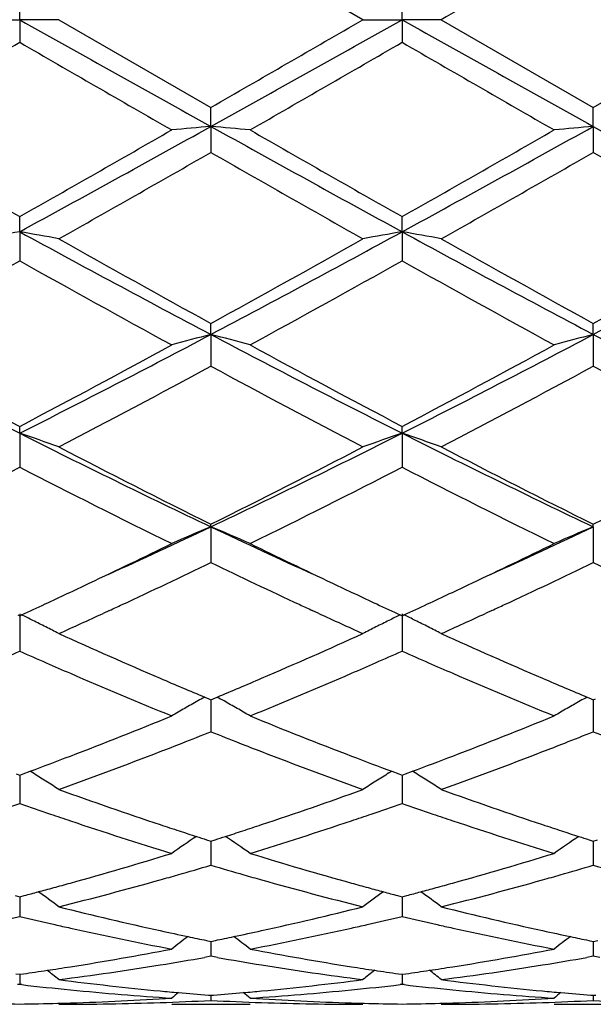
# Model space of a CAD drawing. Units: inches. Extents: x 5.5 to 16.4, y 3.5 to 15.1.
# Drawn here: x 13.7 to 13.8, y 6 to 6.2 of the extents above; entities that cross this region are included whole.
import ezdxf

# ---------------------------------------------------------------- set-up
doc = ezdxf.new("R2010")
doc.units = ezdxf.units.IN
doc.header["$LTSCALE"] = 1.21
doc.header["$MEASUREMENT"] = 0
doc.layers.get('0').update_dxf_attribs({"linetype": 'CONTINUOUS'})

msp = doc.modelspace()

# ---------------------------------------------------------------- linework, layer by layer
at = {"color": 7, "linetype": 'Continuous'}
for p, q in [((13.7737337323, 6.2239195021), (13.7351049648, 6.2461928674)), ((13.686520964, 6.2239195021), (13.6865210037, 6.229666732899999)), ((13.7836887665, 6.2239195021), (13.7836888538, 6.2296664512)), ((13.676565618, 6.2239195021), (13.686520964, 6.2239195021)), ((13.686520964, 6.2239195021), (13.6865210037, 6.2181722712)), ((13.6964760925, 6.2239195021), (13.686520964, 6.2239195021)), ((13.6964760924, 6.2239195021), (13.7351049646, 6.2016461367)), ((13.7737337323, 6.2239195021), (13.7836887665, 6.2239195021)), ((13.7836887665, 6.2239195021), (13.7836888538, 6.2181725531)), ((13.7936433286, 6.2239195021), (13.7836887665, 6.2239195021)), ((13.7936433285, 6.2239195021), (13.832272801, 6.201646455800001)), ((13.832272801, 6.201646455800001), (13.870901605, 6.2239195021)), ((13.7351050503, 6.1968241146), (13.7351049646, 6.2016461367)), ((13.8322729284, 6.196824164), (13.832272801, 6.201646455800001)), ((13.7351050503, 6.1968241146), (13.7351049646, 6.190225420700001)), ((13.8322729284, 6.196824164), (13.832272801, 6.1902251031)), ((13.686520964, 6.1700696924), (13.6865210037, 6.1739071063)), ((13.7836887665, 6.1700696059), (13.7836888538, 6.1739068302)), ((13.686520964, 6.1700696924), (13.6865210037, 6.1627008348)), ((13.7836887665, 6.1700696059), (13.7836888538, 6.1627011082)), ((13.7351050503, 6.143992015399999), (13.7351049646, 6.146795569400001)), ((13.8322729284, 6.1439921612), (13.832272801, 6.1467958741)), ((13.7351050503, 6.143992015399999), (13.7351049646, 6.135947535800001)), ((13.8322729284, 6.1439921612), (13.832272801, 6.135947235700001)), ((13.686520964, 6.118920137100001), (13.6865210037, 6.1206553101)), ((13.7836887665, 6.1189199683), (13.7836888538, 6.1206550534)), ((13.686520964, 6.118920137100001), (13.6865210037, 6.110299157899999)), ((13.7836887665, 6.1189199683), (13.7836888538, 6.1102994091)), ((13.7351050503, 6.0951678142), (13.7351049646, 6.095812318099999)), ((13.7351050503, 6.0951678142), (13.7351049646, 6.0860809326)), ((13.8322729284, 6.0951680491), (13.832272801, 6.095812593200001)), ((13.8322729284, 6.0951680491), (13.832272801, 6.0860806651)), ((13.6860461034, 6.0727999448), (13.6865210037, 6.0725816116)), ((13.686520964, 6.0730356883), (13.6865210037, 6.0635948795)), ((13.6865210037, 6.0725816116), (13.6869958646, 6.0727999196)), ((13.7093519092, 6.0739273982), (13.7077122175, 6.073171075399999)), ((13.7625002903, 6.0731696234), (13.7608571638, 6.0739275075)), ((13.7832139493, 6.0727997266), (13.7836888538, 6.072581387300001)), ((13.7836887665, 6.0730354458), (13.7836888538, 6.063595096)), ((13.7836888538, 6.072581387300001), (13.7841636716, 6.0727996713)), ((13.8065191641, 6.073927351799999), (13.8048793628, 6.073170997)), ((13.7335278942, 6.0519124837), (13.7345496828, 6.0514848736)), ((13.7345496828, 6.0514848736), (13.7351049646, 6.051252896)), ((13.7351049646, 6.051252896), (13.735660409, 6.0514849575)), ((13.7351050364, 6.051253168200001), (13.7351049928, 6.0463536242)), ((13.735660409, 6.0514849575), (13.7366821369, 6.0519125711)), ((13.8306956682, 6.0519127273), (13.831717543, 6.0514850909)), ((13.831717543, 6.0514850909), (13.832272801, 6.0512531276)), ((13.832272801, 6.0512531276), (13.8328283087, 6.0514852192)), ((13.8322729078, 6.051253414600001), (13.832272843, 6.0463535851)), ((13.7351049928, 6.0463536242), (13.7351049646, 6.0431261308)), ((13.832272843, 6.0463535851), (13.832272801, 6.0431259094)), ((13.6873855553, 6.032417107000001), (13.6891597216, 6.033077158099999)), ((13.6898608183, 6.0326587813), (13.6891618468, 6.0330928866)), ((13.7803489213, 6.032658564099999), (13.7810480462, 6.0330927473)), ((13.7810501701, 6.0330770164), (13.7828241952, 6.0324169824)), ((13.7845533182, 6.0324168876), (13.7863274129, 6.0330769)), ((13.7870284592, 6.032658551), (13.7863295324, 6.033092633300001)), ((13.6856563628, 6.0324171506), (13.6865210037, 6.032096627)), ((13.6865209747, 6.0320966841), (13.6865209906, 6.0281939935)), ((13.6865210037, 6.032096627), (13.6873855553, 6.032417107000001)), ((13.7828241952, 6.0324169824), (13.7836888538, 6.0320964462)), ((13.7836887901, 6.032096516499999), (13.7836888249, 6.0281940042)), ((13.7836888538, 6.0320964462), (13.7845533182, 6.0324168876)), ((13.6865209906, 6.0281939935), (13.6865210037, 6.0249299472)), ((13.7836888249, 6.0281940042), (13.7836888538, 6.024930117999999)), ((13.7340278417, 6.015695206499999), (13.7351049646, 6.0153516985)), ((13.7351049646, 6.0153516985), (13.736182282, 6.0156952922)), ((13.7351050178, 6.015351674), (13.7351049928, 6.0124957762)), ((13.8311956953, 6.015695370900001), (13.832272801, 6.015351875099999)), ((13.832272801, 6.015351875099999), (13.8333502132, 6.015695504500001)), ((13.8322728802, 6.0153518591), (13.832272843, 6.0124957957)), ((13.7351049928, 6.0124957762), (13.7351049646, 6.009237063600001)), ((13.832272843, 6.0124957957), (13.832272801, 6.009236899299999)), ((13.6853493884, 6.0015386874), (13.6865210037, 6.001230442200001)), ((13.6865209833, 6.0012301854), (13.6865209906, 5.999456417699999)), ((13.6865210037, 6.001230442200001), (13.6876925142, 6.001538649700001)), ((13.7825172252, 6.0015385685), (13.7836888538, 6.0012303141)), ((13.7836888089, 6.0012300639), (13.7836888249, 5.9994563771)), ((13.7836888538, 6.0012303141), (13.7848602554, 6.001538486599999)), ((13.6865209906, 5.999456417699999), (13.6865210037, 5.996243182000001)), ((13.7836888249, 5.9994563771), (13.7836888538, 5.9962432986)), ((13.7339748624, 5.990139345), (13.7351049646, 5.989908961499999)), ((13.7351049646, 5.989908961499999), (13.7362352784, 5.990139404)), ((13.8311427198, 5.9901394492), (13.832272801, 5.9899090742)), ((13.832272801, 5.9899090742), (13.8334032166, 5.9901395415)), ((13.7351049928, 5.989239596799999), (13.7351049646, 5.986113070399999)), ((13.7351049989, 5.989908679199999), (13.7351049928, 5.989239596799999)), ((13.832272843, 5.9892396737), (13.832272801, 5.9861129713)), ((13.8322728521, 5.9899087955), (13.832272843, 5.9892396737)), ((13.7351049648, 5.9861130703), (13.733467943, 5.9858232098)), ((13.7367420587, 5.985823177599999), (13.7351049648, 5.9861130703)), ((13.832272801, 5.9861129715), (13.8306358756, 5.9858231356)), ((13.8339098636, 5.9858230817), (13.832272801, 5.9861129715)), ((13.685575658, 5.9816650479), (13.6865210037, 5.981530816799999)), ((13.6865209925, 5.9815305193), (13.6865210037, 5.9789730583)), ((13.6865210037, 5.981530816799999), (13.6874662446, 5.9816650285)), ((13.7827434864, 5.9816649841), (13.7836888538, 5.9815307478)), ((13.7836888292, 5.981530450299999), (13.7836888538, 5.9789731148)), ((13.7836888538, 5.9815307478), (13.7846339933, 5.981664942)), ((13.6865210034, 5.9789730585), (13.6859930588, 5.9789122627)), ((13.6870489322, 5.9789122665), (13.6865210034, 5.9789730585)), ((13.7836888536, 5.9789731149), (13.7831608858, 5.978912314900001)), ((13.784216788, 5.978912322999999), (13.7836888536, 5.9789731149)), ((13.7344847595, 5.976249002699999), (13.7351049646, 5.9762004902)), ((13.7351049646, 5.9762004902), (13.7357253677, 5.976249021699999)), ((13.7351049773, 5.9761997537), (13.7351049646, 5.974913684600001)), ((13.8316526258, 5.976249042999999), (13.832272801, 5.9762005334)), ((13.832272801, 5.9762005334), (13.8328932823, 5.976249072100001)), ((13.83227282, 5.9761997969), (13.832272801, 5.9749136558)), ((13.7251510556, 5.9739195021), (13.7450594848, 5.9739195021)), ((13.8223186136, 5.9739195021), (13.8422279374, 5.9739195021))]:
    msp.add_line(p, q, dxfattribs=at)
for centre, radius, start, end in [((24.5968166683, -12.4680331159), 21.5892947287, 119.9077919226, 120.0261309272), ((25.8070593854, 27.899859646), 24.8345290421, 240.7873829086, 240.915724433), ((2.594849925, 25.5668592217), 22.3409212024, 299.9105907562, 300.0249472659), ((1.6267988678, 27.9648751821), 24.9090169595, 299.0846535403, 299.2126105285), ((25.8930292778, 27.8798541604), 24.8116028007, 240.787405966, 240.9158661766), ((4.2471604092, 22.5663080485), 18.8775811961, 299.8667031677, 300.0019976619), ((21.418600152, 19.6014927578), 15.4563357624, 239.9832567561, 240.1484997239), ((4.3586321639, 22.5411224994), 18.8486176827, 299.8671230556999, 300.0026250148), ((21.6100662636, 19.7649827625), 15.6450711155, 239.9837523455, 240.14700148), ((17.4932852249, 12.8966208277), 7.7256930832, 240.1493444621, 240.4791135843), ((10.1958236956, 12.5664120485), 7.2868486299, 298.6227691381, 299.058875179), ((10.2376585005, 12.2688464522), 7.0030663424, 299.5036439942, 299.8674437044), ((13.9026446342, 4.27925137), 1.9248778515, 94.99328981900001, 95.2907772758), ((13.5676375977, 4.2799658477), 1.9241598071, 84.7093866137, 85.00699812890001), ((17.2826228891, 12.5812997538), 7.303862813899999, 240.9413710986, 241.3764590193), ((17.5997768402, 12.9128347997), 7.7443965354, 240.14922535, 240.4781969556), ((10.2955211742, 12.5617958997), 7.2815848664, 298.6226963588, 299.059118694), ((10.3549270631, 12.2334635011), 6.9623727612, 299.5030768371, 299.8690019232), ((13.9997669778, 4.2797997525), 1.9243276361, 94.99336022470001, 95.2909423668), ((17.3806794729, 12.58288954), 7.3056840878, 240.9413342679, 241.3763138595), ((10.404741703, 12.0099100099), 6.705225437999999, 299.4011186488, 299.7807096463), ((16.7656661471, 11.4819536838), 6.098088970399999, 240.2003275092, 240.6177105567), ((10.4983464529, 12.016358938), 6.712592670199999, 299.4005872272, 299.7797647293), ((16.8568467662, 11.471491795), 6.0860352891, 240.2002939983, 240.6185025198), ((13.8580797619, 5.1820652597), 1.0027887017, 99.8507174459, 100.4285578438), ((13.5149509756, 5.1820248768), 1.0028304037, 79.5712432106, 80.14904734660001), ((15.713696686, 9.888508679500001), 4.235118641600001, 241.4021740031, 242.1481582765), ((11.7530865534, 9.8948766407), 4.2423499142, 297.8525826631999, 298.5972903977001), ((13.9552551366, 5.1820066808), 1.0028476272, 99.85057196229998, 100.4283599981), ((13.6120892189, 5.1818692904), 1.0029886681, 79.5712231774, 80.1489034185), ((15.8087514506, 9.884610954400001), 4.2306850869, 241.4020333136, 242.1487987679), ((11.8494485049, 9.896402145), 4.2440750913, 297.8525815455999, 298.5969850737), ((15.8275113031, 9.9527658914), 4.3432216588, 240.6161796187, 241.199347448), ((11.7520432388, 9.7562399215), 4.1183276143, 298.7847959722, 299.3998085172), ((15.9188860552, 9.9424676235), 4.3314061113, 240.6161051488, 241.2008687825), ((11.8450246097, 9.7638185881), 4.1269854237, 298.7850739341999, 299.398794644), ((11.7424418982, 9.6344249547), 3.9789837812, 298.6121745171, 299.2477408054), ((15.5404058413, 9.4712703516), 3.7925613032, 240.7368599705, 241.4036724315), ((11.8402381495, 9.6332144193), 3.9776203039, 298.6125825236, 299.2483644601), ((15.6429368941, 9.480906479), 3.8035891154, 240.7373335581, 241.402210835), ((15.0199479038, 8.7624234), 2.9607662699, 242.1748623498, 243.2328644366), ((12.3550293652, 8.7586828267), 2.9565549099, 296.7662958014, 297.8258098967), ((13.9134671696, 5.4519956091), 0.7146132324, 104.4534010832, 105.2791321351), ((13.5568130343, 5.4522283749), 0.7143703362999999, 74.7213380443, 75.5473839575), ((15.1182269295, 8.7645482058), 2.9631639981, 242.1750390752, 243.2321850819), ((12.452916171, 8.7572607507), 2.9549615539, 296.7662647118, 297.8263542284), ((14.0105872338, 5.452191100199999), 0.7144121357, 104.453598061, 105.2795893653), ((15.216053636, 8.7658007228), 2.9645790899, 242.1750761559, 243.2317189873), ((15.0886990441, 8.7844627671), 3.010311184, 241.4044161516, 242.2385268036), ((12.3427587006, 8.675443551599999), 2.8866312695, 297.7433809522, 298.6132366099), ((15.187183211, 8.7868640334), 3.0130494081, 241.4042989956, 242.2376484259), ((12.4431338701, 8.6694054044), 2.8797944398, 297.742825893, 298.614743976), ((12.3890381417, 8.625870155800001), 2.8304788546, 297.5106867686, 298.3959167596), ((15.0245226715, 8.5191124554), 2.7096259995, 241.5842781615, 242.5089894442), ((12.4856008284, 8.6270852464), 2.8318357985, 297.5101793788, 298.3949930634), ((15.1205999556, 8.5170944449), 2.7073324304, 241.5842570257, 242.5097494206), ((13.499401852, 5.5663248768), 0.5834167325, 70.2575155002, 71.2929362368), ((14.7005627533, 8.131523320800001), 2.2536309205, 243.2589387359, 244.6338747258), ((12.7680861993, 8.1347150586), 2.2571837365, 295.3672241899, 296.7399855979), ((13.9707998445, 5.5663264), 0.5834125532, 108.7063697383, 109.7417836847), ((13.5965373052, 5.5662373883), 0.5835098146, 70.25747998920001, 71.2926775754), ((14.7966653861, 8.129382045), 2.2512395239, 243.2586292112, 244.6350230244), ((14.7443719255, 8.1290789547), 2.2699764346, 242.507473339, 243.6012516647), ((12.7569291386, 8.0679103682), 2.2013629109, 296.3817657423, 297.5096343311), ((14.8401121551, 8.1263309731), 2.2668800265, 242.5074050305, 243.6026878072), ((12.8530158022, 8.0700668059), 2.2037749354, 296.3820382389, 297.5086699389), ((12.6991545999, 8.0294357184), 2.1582348231, 296.0776730816, 297.2251272868999), ((14.6463640891, 7.974612797200001), 2.0968939158, 242.7582963863, 243.9393272046), ((12.7964950986, 8.0290508712), 2.1578134032, 296.078055325, 297.2257288655), ((14.7449886498, 7.9774772125), 2.100107199, 242.7587307239, 243.9379503809), ((12.9328010518, 7.7902490225), 1.8753645003, 294.4490645852, 295.3288030605), ((13.9329741574, 5.6186571405), 0.5159598876, 112.5504684064, 113.7526648452), ((13.5373132561, 5.6188164846), 0.5157830775, 66.2480215714, 67.4506750644), ((14.5396507188, 7.795104024800001), 1.8807117942, 244.6727462916, 245.5500451854), ((13.0293006858, 7.791624014400001), 1.8768929817, 294.450222663, 295.3292874079), ((14.0300900726, 5.6187893242), 0.5158180997999999, 112.5507585477, 113.7533284148), ((12.9168799058, 7.7437400677), 1.839876241, 295.336149558, 296.0596954883), ((14.5674587255, 7.7730832713), 1.872442906, 243.9463907668, 244.6574214785), ((13.0152647463, 7.7411435529), 1.8370089355, 295.3364784923, 296.0611657186), ((12.9577510759, 7.6997937865), 1.7911862672, 294.9226741872999, 295.7209355017), ((14.4983092664, 7.669841924500001), 1.758061343, 244.2708800048, 245.0842533717), ((13.0555321233, 7.698565022), 1.7898133649, 294.9214029311, 295.7203176707), ((14.5947464753, 7.6683097831), 1.7563641666, 244.2706574492, 245.0848575397), ((12.9641829851, 7.6438536348), 1.7293552895, 294.9245476633, 295.3358545206), ((14.5120219204, 7.6565472064), 1.7433931429, 244.6646826671, 245.0725877361), ((13.0622717404, 7.641889409299999), 1.7271861583, 294.9242860734, 295.3361055126), ((12.9861963163, 7.5965060912), 1.6771405738, 294.6991623714, 294.9242170346), ((13.0039849953, 7.6009633549), 1.6820764835, 294.7931120975, 294.9130729921), ((14.4649918042, 7.5983344199), 1.6791730186, 245.0873755966, 245.2074413874), ((14.4836674533, 7.595673161000001), 1.6762394246, 245.0745178696, 245.299689957), ((13.0839268498, 7.5953117938), 1.6758206258, 294.6987415914, 294.9239605642), ((13.0999340344, 7.6036422645), 1.6850193648, 294.7925180299001, 294.9122404282), ((13.4751008785, 5.6386591573), 0.4830956638, 63.6054799517, 63.98399052920001), ((13.026229868, 7.552666152), 1.6289026596, 294.2972749738, 294.7316573390001), ((14.4383005464, 7.5402740349), 1.61527129, 245.2675284437, 245.705468639), ((13.995108447, 5.6386426716), 0.4831100917, 116.0151097562, 116.3936160218), ((13.5722359699, 5.6385979968), 0.4831647539, 63.60523695119999, 63.98367256109999), ((13.1224644995, 7.5547217851), 1.6311599503, 294.2974212245, 294.7311984194), ((13.4767099408, 5.641897849199999), 0.4794792837, 63.1621257094, 63.60566703479999), ((13.9934800837, 5.641920242799999), 0.4794503052, 116.3934214126, 116.8369818609), ((13.5738418234, 5.641830196), 0.4795556162, 63.16197748600001, 63.6054236124), ((13.4781832027, 5.644805351), 0.4762198262, 62.7169394328, 63.162358019), ((14.3242299428, 7.4584245462), 1.5255243275, 245.7008783611, 246.7577496496), ((13.1549316166, 7.438128917799999), 1.5033430674, 293.2339867653, 294.3064758613), ((13.9920342806, 5.6447739599), 0.4762512359, 116.8367699345, 117.2821483224), ((13.5753121946, 5.6447319753), 0.4763025698, 62.7168967079, 63.1622092372), ((14.4206220956, 7.4566992577), 1.523632936, 245.7007452954, 246.7589348361), ((13.0740519491, 7.4461153888), 1.5121115371, 293.615503822, 293.8937745656), ((14.296575763, 7.4406743313), 1.5061588979, 246.1063595871, 246.3857233547), ((13.1709255506, 7.4467510392), 1.5128116963, 293.6160827091, 293.8942159211), ((14.3941918452, 7.4417113764), 1.5072884213, 246.1067450075, 246.385882411), ((14.2829592204, 7.4095006839), 1.4721411614, 246.38529042, 246.6464841142), ((13.1852103035, 7.4141194639), 1.4771904442, 293.3551872345, 293.6154622425), ((14.3807109529, 7.4108480594), 1.4736093674, 246.3854543145, 246.6464164356), ((14.2495557729, 7.3314096612), 1.3872064233, 246.6345636995, 247.7883317578), ((13.2138839097, 7.3475029547), 1.4046650867, 292.2192012739, 293.3586358789), ((14.3470770361, 7.3322058297), 1.3880772221, 246.6342140337, 247.7872386165), ((14.281733447, 7.3602442314), 1.4185419593, 246.7700203489, 247.265773939), ((13.1911994126, 7.3537598023), 1.4115089854, 292.734011013, 293.2322003849), ((14.3793530352, 7.3613629282), 1.4197481238, 246.7710586584, 247.2664003714), ((13.9575227729, 5.6498348401), 0.4602719837, 119.3725731759, 119.8476541148), ((13.9583684298, 5.6483344668), 0.4619942654999999, 119.1226420665, 119.3727013521), ((13.5118995419, 5.648417551900001), 0.4618935594, 60.6284863675, 60.8786247846), ((13.5127611796, 5.649946389199999), 0.4601386344, 60.15338014329999, 60.62861477380001), ((14.0546337735, 5.649943990900001), 0.4601492112, 119.3730602115, 119.8482859388), ((14.0554802144, 5.6484422565), 0.4618730637, 119.1230687499, 119.3731885455), ((13.9565657698, 5.6515033392), 0.4583485119, 119.8476973919, 120.3239251885), ((13.5137715424, 5.6517077213), 0.4581080867, 59.6768549239, 60.1533513232), ((14.0536756647, 5.651614372999999), 0.4582235558, 119.8483291524, 120.3247111589), ((13.2437670234, 7.2255784538), 1.2729654985, 290.9730385193, 292.2197260976), ((14.2334541357, 7.2432682965), 1.2919928491, 247.7891241719, 249.0174586209), ((13.3414183235, 7.2243162997), 1.2716141401, 290.9730637413001, 292.2210542086), ((13.2596233128, 7.2355597674), 1.2837370366, 291.391208526, 291.7395894829), ((14.2082450973, 7.229563765499999), 1.2773002177, 248.258353024, 248.6085089705), ((13.3574763085, 7.2338664863), 1.2819106172, 291.3902825549, 291.7391720862), ((14.3049992318, 7.2285103747), 1.2761687226, 248.258090613, 248.608578888), ((13.2698420051, 7.2095086207), 1.2557534032, 291.1155991443, 291.3906150123), ((14.1995658376, 7.2074029576), 1.2535004077, 248.6084379142, 248.8838948954), ((13.3671669441, 7.209160407300001), 1.2553719925, 291.114618496, 291.3897189441), ((13.2885465686, 7.1608438813), 1.2036179029, 289.8110551154, 291.1195433576), ((14.1758201082, 7.1452113176), 1.1869302064, 248.871641383, 250.1985579885), ((13.3853553786, 7.161833708500001), 1.204670625, 289.8111379243, 291.118491526), ((13.2660239972, 7.167639724), 1.2108988633, 290.45302774, 290.9709330302), ((14.2063695076, 7.1733502737), 1.2170125883, 249.0293294794, 249.5445987427), ((13.363461303, 7.1669367234), 1.2101462084, 290.4526938607, 290.9709430692), ((13.4518871245, 5.650264314), 0.4503965004, 57.6063877684, 58.10495707689999), ((14.0183043131, 5.6502783102), 0.4503747629, 121.8940215112, 122.3926046305), ((13.5490148714, 5.6502040525), 0.4504685465, 57.6062210392, 58.10468330779999), ((13.4523798865, 5.6510414579), 0.449476301, 57.10726232670001, 57.6063547303), ((14.017821367, 5.651040191900001), 0.4494727094, 122.392649924, 122.8917325776), ((13.5495043639, 5.6509760382), 0.4495544542, 57.10721432959999, 57.6061880065), ((14.0750992844, 7.0799907146), 1.1176175258, 250.1976158591, 251.5948015934), ((13.3990979903, 7.0684996758), 1.1054551428, 288.397113364, 289.809704704), ((14.171975607, 7.079176511699999), 1.1167529147, 250.1975069605, 251.5957846862), ((13.3205872401, 7.071912216499999), 1.1090894423, 288.8374201135, 289.265177159), ((14.05122537, 7.068385644), 1.1053547239, 250.7346669589, 251.1638581334), ((13.4176511716, 7.0721872976), 1.1093832452, 288.8379280339, 289.2655591014), ((14.1485704638, 7.0689114617), 1.1059094156, 250.7349837996, 251.1639335827), ((14.0458038263, 7.0524963742), 1.0885659769, 251.163918318, 251.4445442993), ((14.0311556921, 7.008212232000001), 1.0419225534, 251.4332416792, 252.9208611749), ((13.4360418784, 7.017565608), 1.0517483402, 287.0863887765, 288.5601176282), ((13.4244758023, 7.0522317475), 1.0882929794, 288.5564487133, 288.8371077191), ((14.1431939363, 7.0531540435), 1.0892599928, 251.1639930221, 251.4444818465), ((14.1284514894, 7.008575074199999), 1.0423070574, 251.4329381287, 252.9199805514), ((14.0584666108, 7.0307361366), 1.0656309547, 251.6071931757, 251.8785147123), ((14.054641466, 7.0190504066), 1.0533351011, 251.8785565198, 252.1303377868), ((13.4152679093, 7.0199199591), 1.0542548557, 287.8707181383, 288.12229501), ((13.4112986056, 7.032045491), 1.0670135348, 288.1223381835, 288.3932428827), ((14.1557286482, 7.0310694245), 1.0659769241, 251.6080212098, 251.8792569788), ((14.1520609576, 7.0198642157), 1.0541867308, 251.8792969187, 252.1308809176), ((13.9816061837, 5.646087232999999), 0.4470301447, 124.0322478105, 125.0077196364), ((14.0518037424, 7.010257683), 1.0440958015, 252.1304888197, 252.2806295354), ((13.4182102186, 7.0108037449), 1.0446755792, 287.7205049921, 287.870561725), ((13.4887300832, 5.6462555431), 0.4468201561, 54.9931293544, 55.9690469287), ((14.0787119424, 5.6461869613), 0.4469130065, 124.0328125722, 125.0085671548), ((14.1493365826, 7.0114224206), 1.0453162113, 252.1310255863, 252.2810007533), ((13.4375091597, 6.9480236649), 0.9789953137999999, 285.516004134, 287.0863944746), ((14.0356239106, 6.9580014927), 0.9893914362, 252.921601838, 254.4754983705), ((13.5348566045, 6.9473773098), 0.978324634, 285.5160102305, 287.087446344), ((13.4560523034, 6.9524669958), 0.9836427669, 285.9717473687, 286.4807444497), ((14.0130731151, 6.948685854), 0.979709305, 253.5173414375, 254.0284112064), ((13.5534533452, 6.951699577699999), 0.9828408767, 285.9709685596, 286.4803970224), ((14.1100932055, 6.9481748273), 0.9791775169, 253.5171500786, 254.0285290172), ((13.4677398677, 6.9109967498), 0.9405567851000001, 284.0750329836, 285.6983052164), ((13.4603817474, 6.9374002552), 0.9679663361, 285.6947307402, 285.9707705743), ((14.0095268635, 6.9363062515), 0.9668317878, 254.0285878358, 254.3048777781), ((14.0001361405, 6.9022377125), 0.9314931542, 254.2940778092, 255.9331859303), ((13.564777888, 6.9115070454), 0.941083185, 284.0751082612, 285.6974857429), ((13.557586728, 6.9373144361), 0.9678736826000001, 285.6939667176, 285.9700353707), ((13.4468642446, 6.914403160499999), 0.9440974422, 285.002270609, 285.2478546315), ((13.4293628374, 5.6402847238), 0.4469840254, 53.3025002034, 54.1329125238), ((13.4447268468, 6.9222423214), 0.9522227676, 285.2478843863, 285.5125178227), ((14.0255049799, 6.9222697345), 0.9522549943999999, 254.4866976554, 254.7512762714), ((14.0408269898, 5.640297863200001), 0.4469615401, 125.8659923901, 126.6964509246), ((14.0233239159, 6.914270881799999), 0.9439641149, 254.7513065973, 254.9969281517), ((13.5441260533, 6.9140662161), 0.9437478062000001, 285.0020361591, 285.2476961657), ((13.526484104, 5.6402237138), 0.4470604144, 53.3024490282, 54.13266885180001), ((13.5420152345, 6.921807974299999), 0.9517721675, 285.2477256572, 285.5125339439), ((13.4487670786, 6.9073046148), 0.9367482838, 284.7770404067999, 285.0022420785), ((14.0213831193, 6.9070311241), 0.9364687306999999, 254.9969573071, 255.2222154119), ((13.5460054926, 6.9070548297), 0.9364888922, 284.7767548605, 285.0020079738), ((13.9136495359, 6.8653694529), 0.8934873352, 255.9326258666, 257.6290146677999), ((13.5580818953, 6.8589091132), 0.8868508965999999, 282.36434029, 284.073466033), ((14.0107215403, 6.8649846227), 0.8930908986, 255.9325513098, 257.6297079008), ((13.4804826897, 6.8601731505), 0.8881592068999999, 282.8230459352001, 283.4138790026), ((13.8920365532, 6.857957165499999), 0.885882402, 256.585760791, 257.178095905), ((13.5776193945, 6.860284432899999), 0.8882745654, 282.8234299288, 283.4141697204), ((13.989266053, 6.8582302809), 0.8861622551999999, 256.5859783787, 257.1780903307), ((13.8900543911, 6.8492644964), 0.8769666043000001, 257.1783342334, 257.4433589461), ((13.8849566387, 6.8257704683), 0.8529262517, 257.4344992447001, 259.2011529413), ((13.9073447305, 6.8373336264), 0.8647517428, 257.6390855879, 258.1176364976), ((13.5630966613, 6.8362188428), 0.8636131123, 281.8825843573, 282.3616969334), ((13.5841846372, 6.8309262254), 0.8581910488, 280.8044777755, 282.5603004731), ((13.5801868587, 6.8490770834), 0.8767769006, 282.5573526143, 282.822385153), ((13.9872967367, 6.8495939343), 0.8773042262999999, 257.1783267883, 257.4433046099), ((13.9821610573, 6.8259174138), 0.8530775012, 257.4342666311, 259.2005702389), ((14.0045525307, 6.8375576535), 0.8649791209000001, 257.63965293, 258.1180850481), ((14.0015932872, 5.6338913787), 0.4491958066, 127.3157866569, 127.982144932), ((13.9054606435, 6.8284150991), 0.8556363790000001, 258.1181296241, 258.438538354), ((13.5646831415, 6.8286812378), 0.855910359, 281.5622436532, 281.8825548528001), ((13.4687493701, 5.634049291599999), 0.4489900324, 52.0187423141, 52.68544807399999), ((14.0986939955, 5.6339881397), 0.449078399, 127.3164741674, 127.9830198053), ((14.0027336108, 6.8289472359), 0.8561786828, 258.1185603919, 258.4387827639), ((13.5713389133, 6.7939724138), 0.8205683709999999, 278.9783462438, 280.8037647702), ((13.899765179, 6.799084163300001), 0.8257570109000001, 259.2018182001, 261.0157738723), ((13.6685580996, 6.7936506982), 0.8202426803, 278.9783302865, 280.8044347229), ((13.5913679234, 6.793042597), 0.8196313529000001, 279.187013564, 279.9838538781), ((13.8784244957, 6.7905334589), 0.817087847, 260.014480983, 260.8137430119), ((13.6885750937, 6.7928449215), 0.8194299412, 279.1864808026, 279.9835472512), ((13.5744172905, 6.7744237841), 0.8007786901, 278.1157734808, 278.5512915981), ((13.5735727737, 6.7800406704), 0.8064587095, 278.5512864197, 278.9760524869), ((13.4131712542, 5.6289059261), 0.4512874831, 51.1141963685, 51.5996006816), ((13.5942221114, 6.7753111563), 0.8016716704000001, 277.3280937515, 279.1879698874), ((13.8753776248, 6.771126393099999), 0.7974432740999999, 260.8072452435, 262.6770316118), ((13.8966367233, 6.7799925083), 0.8064110440000001, 261.0234950817, 261.4482340013), ((14.0570135647, 5.6289235748), 0.4512580476, 128.39929628, 128.8847389627), ((13.8957771181, 6.7742756012), 0.8006298722, 261.4482288004, 261.8838154333), ((13.6716032909, 6.7743143162), 0.8006678275, 278.1155854851, 278.5511413094), ((13.6707695548, 6.7798595932), 0.8062754307, 278.5511362554, 278.9760487), ((13.5102882982, 5.6288443326), 0.4513669366, 51.1141452313, 51.5994333258), ((13.6913565311, 6.7755595641), 0.8019222348999999, 277.3281554613, 279.1874678433), ((13.7959399541, 6.7541532187), 0.7803306711, 262.6769442862, 264.5796309438), ((13.6745823717, 6.7513688092), 0.7775291420999999, 275.4167776274, 277.3263687315), ((13.8930901495, 6.7540172925), 0.7801936815, 262.6769131471, 264.5799523094), ((13.7755177373, 6.749360494299999), 0.7755109291, 263.449546479, 264.3670862166001), ((13.7744806359, 6.7383478903), 0.7644497081999999, 264.3634253148, 266.3001595173999), ((13.695575218, 6.740226296499999), 0.7663341820999999, 273.7023190844, 275.6342976786), ((13.6945525145, 6.7506239091), 0.7767819695, 275.6340719189, 276.5500502485), ((13.8726983896, 6.749482080499999), 0.7756331251999999, 263.4496314889, 264.3670472213), ((13.8716518821, 6.7383609659), 0.7644629947, 264.3632891236, 266.2999469033), ((13.6764372847, 6.728591831799999), 0.7546742456000001, 271.7434575293, 273.7009814208), ((13.7947986521, 6.7428898758), 0.7690098862, 264.5850131035, 264.9339879779001), ((14.0131627904, 5.625111286799999), 0.4535603796, 129.1364556035, 129.4201306257), ((13.7945200802, 6.739725675599999), 0.7658334478000001, 264.9338438826, 265.5038482946), ((13.6756814486, 6.7397781611), 0.765886427, 274.4964852797, 275.0664685558), ((13.6753907625, 6.743079761900001), 0.7692007990999999, 275.0663182059999, 275.4151168502), ((13.4571978284, 5.6252827386), 0.4533326311999999, 50.58076229130001, 50.8646011049), ((13.7938352131, 6.7298865214), 0.7559702348, 266.3006665294, 268.2548421424), ((13.7736092555, 6.7284821704), 0.7545645281000001, 271.7434195689, 273.7011845359), ((13.8919738938, 6.7430052596), 0.7691254492, 264.5852492721, 264.9341776066), ((14.110260757, 5.625206976599999), 0.4534422675, 129.1372626284, 129.42101552), ((13.8917027532, 6.739925303300001), 0.7660335817, 264.9340370576, 265.5039144832), ((13.6964888029, 6.724868305499999), 0.7509488905, 268.5054567258001, 269.2394560996), ((13.676552966, 6.72491238), 0.7509929643000001, 270.7605174624, 271.4944528277), ((13.6765306819, 6.7258097227), 0.751890583, 271.4943669952, 271.7427938027), ((13.6964657458, 6.7249017993), 0.7509822972, 270.0007893923, 271.9659156346), ((13.696351137, 6.728254400700001), 0.7543368569, 271.9658799673, 272.9448497291), ((13.7738534843, 6.7280998574), 0.7541822451000001, 267.0549498393, 268.0340618747), ((13.7737432477, 6.7248855019), 0.7509659998, 268.0340544049, 269.9992740141), ((13.7936783503, 6.7257331599), 0.7518140233, 268.2571515715, 268.5055421113), ((13.7936557634, 6.724823776699999), 0.7509043604000001, 268.5054552955, 269.2394788765), ((13.7737215265, 6.7249130111), 0.7509935924, 270.7604626189, 271.4943535954001), ((13.7736999617, 6.7257813398), 0.7518621882, 271.4942707417, 271.742772207), ((13.793632446, 6.7249709621), 0.7510514601, 270.0008302101, 271.9657949501), ((13.7935206121, 6.7282527309), 0.7543351337, 271.9657337323, 272.9447318165999), ((13.8710185797, 6.7280481228), 0.7541304664, 267.0549559649, 268.0341166366)]:
    msp.add_arc(centre, radius, start, end, dxfattribs=at)

doc.saveas('drawing.dxf')
